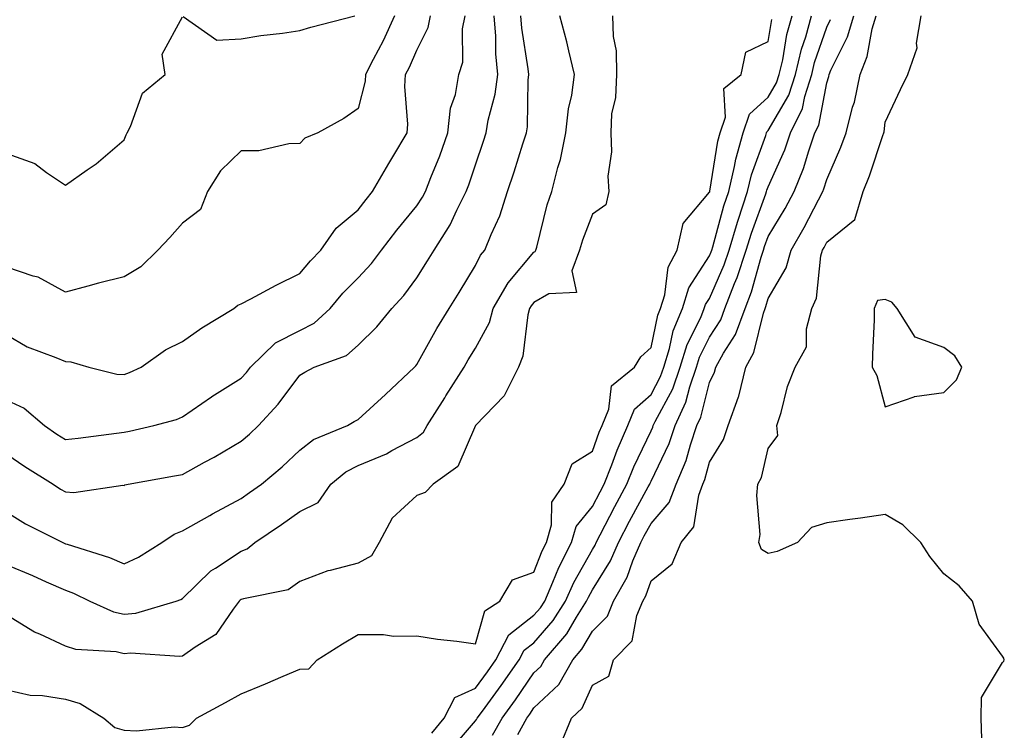
# Model space of a CAD drawing. Units: inches. Extents: x 947363 to 950003, y 7300538 to 7303178.
# Drawn here: x 949090 to 949258, y 7302830 to 7302951 of the extents above; entities that cross this region are included whole.
import ezdxf

# ---------------------------------------------------------------- set-up
doc = ezdxf.new("R2010")
doc.units = ezdxf.units.IN
doc.header["$MEASUREMENT"] = 0
doc.layers.add('Contour_94737300', color=7, linetype='Continuous', true_color=0xa87189)

msp = doc.modelspace()

# ---------------------------------------------------------------- linework, layer by layer
at = {"layer": 'Contour_94737300'}
for points in [[(949154.26, 7302951.92, 3219), (949152.29, 7302947.68, 3219), (949150.6, 7302944.47, 3219), (949149.31, 7302941.92, 3219), (949149.22, 7302940.75, 3219), (949148.05, 7302936.12, 3219), (949145.58, 7302934.39, 3219), (949141.12, 7302931.92, 3219), (949138.94, 7302931.03, 3219), (949138.05, 7302930.11, 3219), (949136.2, 7302930.07, 3219), (949131.09, 7302928.88, 3219), (949128.05, 7302928.85, 3219), (949124.51, 7302925.46, 3219), (949122.29, 7302921.92, 3219), (949121.13, 7302918.84, 3219), (949118.05, 7302916.51, 3219), (949115.88, 7302914.09, 3219), (949113.81, 7302911.92, 3219), (949110.92, 7302909.05, 3219), (949108.05, 7302907.36, 3219), (949103.69, 7302906.28, 3219), (949101.86, 7302905.73, 3219), (949098.05, 7302904.71, 3219), (949093.4, 7302907.27, 3219), (949092.52, 7302907.45, 3219), (949088.05, 7302909, 3219)], [(949088.05, 7302886.29, 3217), (949091.01, 7302884.88, 3217), (949094.45, 7302881.92, 3217), (949096.59, 7302880.46, 3217), (949098.05, 7302879.52, 3217), (949100.19, 7302879.78, 3217), (949106.74, 7302880.61, 3217), (949108.05, 7302880.78, 3217), (949109.01, 7302880.96, 3217), (949113.15, 7302881.92, 3217), (949117, 7302882.97, 3217), (949118.05, 7302883.42, 3217), (949122.98, 7302886.85, 3217), (949123.06, 7302886.91, 3217), (949128.05, 7302890.04, 3217), (949128.96, 7302891.01, 3217), (949129.65, 7302891.92, 3217), (949133.92, 7302896.05, 3217), (949138.05, 7302898.19, 3217), (949140.54, 7302899.43, 3217), (949143.27, 7302901.92, 3217), (949145.44, 7302904.53, 3217), (949148.05, 7302907.19, 3217), (949150.34, 7302909.63, 3217), (949152.04, 7302911.92, 3217), (949154.65, 7302915.32, 3217), (949158.05, 7302919.5, 3217), (949159.03, 7302920.94, 3217), (949159.52, 7302921.92, 3217), (949160.44, 7302924.31, 3217), (949161.97, 7302928, 3217), (949163.35, 7302931.92, 3217), (949163.82, 7302936.15, 3217), (949164.65, 7302938.52, 3217), (949165.24, 7302941.92, 3217), (949165.93, 7302944.04, 3217), (949165.87, 7302949.74, 3217), (949166.29, 7302951.92, 3217)], [(949088.05, 7302897.41, 3218), (949091.51, 7302895.38, 3218), (949096.39, 7302893.58, 3218), (949098.05, 7302892.85, 3218), (949098.96, 7302892.83, 3218), (949102.06, 7302891.92, 3218), (949106.83, 7302890.7, 3218), (949108.05, 7302890.66, 3218), (949109, 7302890.97, 3218), (949110.98, 7302891.92, 3218), (949115.12, 7302894.85, 3218), (949118.05, 7302896.29, 3218), (949121.36, 7302898.61, 3218), (949126.8, 7302901.92, 3218), (949127.49, 7302902.48, 3218), (949128.05, 7302902.7, 3218), (949129.7, 7302903.57, 3218), (949134.03, 7302905.94, 3218), (949138.05, 7302907.89, 3218), (949139.87, 7302910.1, 3218), (949141.64, 7302911.92, 3218), (949144.29, 7302915.68, 3218), (949148.05, 7302918.81, 3218), (949149.39, 7302920.58, 3218), (949150.48, 7302921.92, 3218), (949153.28, 7302926.69, 3218), (949153.97, 7302927.84, 3218), (949156.38, 7302931.92, 3218), (949156.54, 7302933.43, 3218), (949155.99, 7302939.86, 3218), (949156.14, 7302941.92, 3218), (949156.78, 7302943.19, 3218), (949158.05, 7302946.05, 3218), (949160.01, 7302949.96, 3218), (949160.39, 7302951.92, 3218)], [(949088.05, 7302877.02, 3216), (949091.09, 7302874.96, 3216), (949095.92, 7302871.92, 3216), (949097.2, 7302871.07, 3216), (949098.05, 7302870.62, 3216), (949099.5, 7302870.47, 3216), (949107.87, 7302871.74, 3216), (949108.05, 7302871.71, 3216), (949108.18, 7302871.79, 3216), (949108.74, 7302871.92, 3216), (949116.66, 7302873.31, 3216), (949118.05, 7302873.59, 3216), (949121.81, 7302875.68, 3216), (949123.42, 7302876.55, 3216), (949128.05, 7302879.27, 3216), (949129.49, 7302880.48, 3216), (949131, 7302881.92, 3216), (949134.38, 7302885.59, 3216), (949138.05, 7302890.53, 3216), (949138.92, 7302891.05, 3216), (949140.53, 7302891.92, 3216), (949146.05, 7302893.92, 3216), (949148.05, 7302895.67, 3216), (949151.2, 7302898.77, 3216), (949153.79, 7302901.92, 3216), (949155.84, 7302904.13, 3216), (949158.05, 7302907.18, 3216), (949159.88, 7302910.09, 3216), (949160.99, 7302911.92, 3216), (949163.72, 7302916.25, 3216), (949164.87, 7302918.74, 3216), (949166.5, 7302921.92, 3216), (949166.93, 7302923.04, 3216), (949168.05, 7302926.47, 3216), (949169.44, 7302930.53, 3216), (949169.9, 7302931.92, 3216), (949170.25, 7302934.12, 3216), (949171.44, 7302938.53, 3216), (949171.87, 7302941.92, 3216), (949171.55, 7302945.42, 3216), (949171.52, 7302948.45, 3216), (949171.24, 7302951.92, 3216)], [(949088.05, 7302867.13, 3215), (949091.24, 7302865.11, 3215), (949097.62, 7302861.92, 3215), (949097.92, 7302861.79, 3215), (949098.05, 7302861.74, 3215), (949098.33, 7302861.64, 3215), (949105.54, 7302859.41, 3215), (949108.05, 7302858.32, 3215), (949110.53, 7302859.44, 3215), (949114.52, 7302861.92, 3215), (949116.59, 7302863.38, 3215), (949118.05, 7302863.92, 3215), (949122.71, 7302866.58, 3215), (949123.14, 7302866.83, 3215), (949128.05, 7302869.47, 3215), (949129.5, 7302870.47, 3215), (949131.51, 7302871.92, 3215), (949135.08, 7302874.89, 3215), (949138.05, 7302877.7, 3215), (949140.42, 7302879.55, 3215), (949146.22, 7302881.92, 3215), (949147.37, 7302882.6, 3215), (949148.05, 7302882.98, 3215), (949152.72, 7302887.25, 3215), (949157.67, 7302891.92, 3215), (949157.86, 7302892.11, 3215), (949158.05, 7302892.35, 3215), (949161.47, 7302898.5, 3215), (949163.55, 7302901.92, 3215), (949165.28, 7302904.69, 3215), (949168.05, 7302909.28, 3215), (949168.93, 7302911.04, 3215), (949169.64, 7302911.92, 3215), (949170.72, 7302914.59, 3215), (949172.2, 7302917.77, 3215), (949173.53, 7302921.92, 3215), (949174.66, 7302925.31, 3215), (949176.18, 7302930.05, 3215), (949176.8, 7302931.92, 3215), (949176.98, 7302932.99, 3215), (949177.05, 7302940.92, 3215), (949177.18, 7302941.92, 3215), (949177.09, 7302942.88, 3215), (949175.96, 7302949.83, 3215), (949175.79, 7302951.92, 3215)], [(949088.05, 7302858.12, 3214), (949092.42, 7302856.29, 3214), (949094.73, 7302855.24, 3214), (949098.05, 7302853.79, 3214), (949099.42, 7302853.29, 3214), (949102.21, 7302851.92, 3214), (949106.23, 7302850.1, 3214), (949108.05, 7302849.7, 3214), (949110.07, 7302849.9, 3214), (949116.97, 7302851.92, 3214), (949117.75, 7302852.22, 3214), (949118.05, 7302852.4, 3214), (949122.89, 7302857.08, 3214), (949123.69, 7302857.56, 3214), (949128.05, 7302860.47, 3214), (949129.09, 7302860.88, 3214), (949130.41, 7302861.92, 3214), (949134.94, 7302865.03, 3214), (949138.05, 7302867.25, 3214), (949141.18, 7302868.79, 3214), (949143.39, 7302871.92, 3214), (949145.94, 7302874.03, 3214), (949148.05, 7302875.1, 3214), (949152.85, 7302877.12, 3214), (949153.79, 7302877.66, 3214), (949158.05, 7302879.9, 3214), (949159.17, 7302880.8, 3214), (949159.84, 7302881.92, 3214), (949162.81, 7302886.68, 3214), (949162.99, 7302886.98, 3214), (949166.11, 7302891.92, 3214), (949166.82, 7302893.15, 3214), (949168.05, 7302895.14, 3214), (949170.44, 7302899.53, 3214), (949171.1, 7302901.92, 3214), (949173.64, 7302906.33, 3214), (949178.05, 7302911.54, 3214), (949178.29, 7302911.68, 3214), (949178.38, 7302911.92, 3214), (949178.53, 7302912.4, 3214), (949180.34, 7302919.63, 3214), (949181.11, 7302921.92, 3214), (949182.13, 7302926, 3214), (949182.6, 7302927.37, 3214), (949183.5, 7302931.92, 3214), (949183.95, 7302936.02, 3214), (949184.51, 7302938.38, 3214), (949185, 7302941.92, 3214), (949184, 7302945.97, 3214), (949183.65, 7302947.52, 3214), (949182.48, 7302951.92, 3214)], [(949191.48, 7302951.92, 3213), (949191.58, 7302948.39, 3213), (949192.07, 7302945.94, 3213), (949192.15, 7302941.92, 3213), (949192.01, 7302937.96, 3213), (949191.32, 7302935.19, 3213), (949191.16, 7302931.92, 3213), (949191.29, 7302928.68, 3213), (949190.67, 7302924.54, 3213), (949190.83, 7302921.92, 3213), (949190.33, 7302919.64, 3213), (949188.05, 7302918.06, 3213), (949186.35, 7302913.62, 3213), (949185.84, 7302911.92, 3213), (949184.5, 7302908.37, 3213), (949185.33, 7302904.64, 3213), (949180.59, 7302904.46, 3213), (949178.05, 7302902.98, 3213), (949177.56, 7302902.41, 3213), (949177.28, 7302901.92, 3213), (949177, 7302900.87, 3213), (949176.18, 7302893.79, 3213), (949175.39, 7302891.92, 3213), (949172.98, 7302886.99, 3213), (949168.05, 7302881.92, 3213), (949165.04, 7302874.93, 3213), (949160.83, 7302871.92, 3213), (949159.47, 7302870.5, 3213), (949158.05, 7302869.98, 3213), (949153.84, 7302866.13, 3213), (949151.61, 7302861.92, 3213), (949150.3, 7302859.67, 3213), (949148.05, 7302858.4, 3213), (949143.27, 7302857.14, 3213), (949142.88, 7302857.09, 3213), (949138.05, 7302855.27, 3213), (949136.09, 7302853.88, 3213), (949128.47, 7302852.34, 3213), (949128.05, 7302852.18, 3213), (949127.89, 7302852.08, 3213), (949127.74, 7302851.92, 3213), (949126.71, 7302850.58, 3213), (949123.75, 7302846.22, 3213), (949120.19, 7302844.06, 3213), (949118.05, 7302842.55, 3213), (949117.5, 7302842.47, 3213), (949109.18, 7302843.05, 3213), (949108.05, 7302842.95, 3213), (949106.73, 7302843.24, 3213), (949099.82, 7302843.69, 3213), (949098.05, 7302844.25, 3213), (949093.69, 7302846.28, 3213), (949092.77, 7302846.64, 3213), (949088.05, 7302849.51, 3213)], [(949088.05, 7302928.39, 3220), (949092.83, 7302926.7, 3220), (949094.8, 7302925.17, 3220), (949098.05, 7302922.99, 3220), (949101.73, 7302925.6, 3220), (949103.3, 7302926.67, 3220), (949108.05, 7302930.77, 3220), (949108.39, 7302931.58, 3220), (949108.56, 7302931.92, 3220), (949109.14, 7302933.01, 3220), (949111.22, 7302938.75, 3220), (949115.05, 7302941.92, 3220), (949114.57, 7302945.4, 3220), (949118.05, 7302951.77, 3220)], [(949088.05, 7302836.79, 3212), (949092.01, 7302835.88, 3212), (949094.15, 7302835.82, 3212), (949098.05, 7302835.17, 3212), (949100.58, 7302834.45, 3212), (949104.59, 7302831.92, 3212), (949106.46, 7302830.33, 3212), (949108.05, 7302829.87, 3212), (949110.2, 7302829.77, 3212), (949116.59, 7302830.46, 3212), (949118.05, 7302830.36, 3212), (949119.22, 7302830.75, 3212), (949120.45, 7302831.92, 3212), (949125.37, 7302834.6, 3212), (949128.05, 7302836.08, 3212), (949132.2, 7302837.77, 3212), (949135.24, 7302839.11, 3212), (949138.05, 7302840.31, 3212), (949139.63, 7302840.34, 3212), (949141.04, 7302841.92, 3212), (949145.35, 7302844.62, 3212), (949148.05, 7302846.2, 3212), (949152.38, 7302846.25, 3212), (949154.05, 7302845.92, 3212), (949158.05, 7302845.99, 3212), (949161.58, 7302845.45, 3212), (949164.89, 7302845.08, 3212), (949168.05, 7302844.63, 3212), (949169.69, 7302850.28, 3212), (949172.25, 7302851.92, 3212), (949174.42, 7302855.55, 3212), (949178.05, 7302856.85, 3212), (949179.46, 7302860.51, 3212), (949180.2, 7302861.92, 3212), (949181.08, 7302864.95, 3212), (949181.11, 7302868.86, 3212), (949183.2, 7302871.92, 3212), (949184.6, 7302875.37, 3212), (949188.05, 7302877.55, 3212), (949189.19, 7302880.78, 3212), (949189.71, 7302881.92, 3212), (949190.84, 7302884.71, 3212), (949191.28, 7302888.69, 3212), (949195.22, 7302891.92, 3212), (949196.31, 7302893.66, 3212), (949198.05, 7302895.25, 3212), (949199.19, 7302900.78, 3212), (949199.66, 7302901.92, 3212), (949200.38, 7302904.25, 3212), (949200.99, 7302908.98, 3212), (949202.52, 7302911.92, 3212), (949203.52, 7302916.45, 3212), (949208.05, 7302921.8, 3212), (949208.08, 7302921.89, 3212), (949208.08, 7302921.92, 3212), (949208.09, 7302921.96, 3212), (949209.47, 7302930.5, 3212), (949209.87, 7302931.92, 3212), (949210.76, 7302934.63, 3212), (949210.46, 7302939.51, 3212), (949213.43, 7302941.92, 3212), (949214.23, 7302945.74, 3212), (949218.05, 7302947.57, 3212), (949218.67, 7302951.3, 3212)], [(949118.14, 7302951.83, 3220), (949123.9, 7302947.77, 3220), (949128.05, 7302948.03, 3220), (949131.39, 7302948.58, 3220), (949135.1, 7302948.97, 3220), (949138.05, 7302949.41, 3220), (949139.97, 7302950, 3220), (949147.44, 7302951.92, 3220)], [(949160.6, 7302829.37, 3211), (949162.7, 7302831.92, 3211), (949164.53, 7302835.44, 3211), (949168.05, 7302837.07, 3211), (949170.11, 7302839.86, 3211), (949171.54, 7302841.92, 3211), (949173.78, 7302846.19, 3211), (949178.05, 7302849.52, 3211), (949179.17, 7302850.8, 3211), (949179.89, 7302851.92, 3211), (949181.3, 7302855.17, 3211), (949182.28, 7302857.69, 3211), (949184.48, 7302861.92, 3211), (949185.29, 7302864.68, 3211), (949188.05, 7302868.1, 3211), (949189.35, 7302870.62, 3211), (949190.05, 7302871.92, 3211), (949191.35, 7302875.22, 3211), (949192.24, 7302877.73, 3211), (949194.1, 7302881.92, 3211), (949195.25, 7302884.72, 3211), (949198.05, 7302887.25, 3211), (949199.68, 7302890.29, 3211), (949200.25, 7302891.92, 3211), (949201.21, 7302895.08, 3211), (949201.85, 7302898.12, 3211), (949203.41, 7302901.92, 3211), (949204.51, 7302905.46, 3211), (949208.05, 7302910.95, 3211), (949208.34, 7302911.63, 3211), (949208.44, 7302911.92, 3211), (949208.61, 7302912.48, 3211), (949210.5, 7302919.47, 3211), (949211.32, 7302921.92, 3211), (949212.33, 7302926.2, 3211), (949212.52, 7302927.45, 3211), (949213.81, 7302931.92, 3211), (949214.86, 7302935.11, 3211), (949218.05, 7302938.02, 3211), (949219.49, 7302940.48, 3211), (949219.95, 7302941.92, 3211), (949220.54, 7302944.41, 3211), (949221.25, 7302948.72, 3211), (949222.15, 7302951.92, 3211)], [(949163.66, 7302826.31, 3210), (949168.05, 7302831.47, 3210), (949168.26, 7302831.71, 3210), (949168.37, 7302831.92, 3210), (949169.26, 7302833.13, 3210), (949172.47, 7302837.5, 3210), (949175.55, 7302841.92, 3210), (949176.41, 7302843.56, 3210), (949178.05, 7302844.83, 3210), (949181.36, 7302848.61, 3210), (949183.47, 7302851.92, 3210), (949184.86, 7302855.11, 3210), (949188.05, 7302860.77, 3210), (949188.49, 7302861.48, 3210), (949188.68, 7302861.92, 3210), (949189.38, 7302863.25, 3210), (949191.89, 7302868.08, 3210), (949193.94, 7302871.92, 3210), (949195.1, 7302874.87, 3210), (949198.05, 7302881.04, 3210), (949198.33, 7302881.64, 3210), (949198.43, 7302881.92, 3210), (949198.75, 7302882.62, 3210), (949201.76, 7302888.21, 3210), (949203.04, 7302891.92, 3210), (949204.21, 7302895.76, 3210), (949206.53, 7302900.4, 3210), (949207.15, 7302901.92, 3210), (949207.37, 7302902.6, 3210), (949208.05, 7302903.66, 3210), (949210.55, 7302909.42, 3210), (949211.37, 7302911.92, 3210), (949212.83, 7302916.7, 3210), (949212.92, 7302917.05, 3210), (949214.55, 7302921.92, 3210), (949215.22, 7302924.75, 3210), (949217.64, 7302931.51, 3210), (949217.76, 7302931.92, 3210), (949217.83, 7302932.14, 3210), (949218.05, 7302932.35, 3210), (949221.59, 7302938.38, 3210), (949222.73, 7302941.92, 3210), (949223.73, 7302946.24, 3210), (949224.46, 7302948.33, 3210), (949225.46, 7302951.92, 3210)], [(949170.97, 7302829, 3209), (949172.6, 7302831.92, 3209), (949174.9, 7302835.07, 3209), (949178.05, 7302839.65, 3209), (949179.21, 7302840.76, 3209), (949179.88, 7302841.92, 3209), (949183.65, 7302846.32, 3209), (949185.32, 7302849.19, 3209), (949187.05, 7302851.92, 3209), (949187.36, 7302852.61, 3209), (949188.05, 7302853.84, 3209), (949191.15, 7302858.82, 3209), (949192.48, 7302861.92, 3209), (949194.4, 7302865.57, 3209), (949197.57, 7302871.44, 3209), (949197.83, 7302871.92, 3209), (949197.89, 7302872.08, 3209), (949198.05, 7302872.41, 3209), (949201.12, 7302878.85, 3209), (949202.16, 7302881.92, 3209), (949204.02, 7302885.95, 3209), (949204.66, 7302888.53, 3209), (949205.83, 7302891.92, 3209), (949206.35, 7302893.62, 3209), (949208.05, 7302897.03, 3209), (949209.96, 7302900.01, 3209), (949210.67, 7302901.92, 3209), (949212.31, 7302906.18, 3209), (949212.76, 7302907.21, 3209), (949214.31, 7302911.92, 3209), (949215.18, 7302914.79, 3209), (949217.65, 7302921.52, 3209), (949217.79, 7302921.92, 3209), (949217.84, 7302922.13, 3209), (949218.05, 7302922.73, 3209), (949220.91, 7302929.06, 3209), (949221.89, 7302931.92, 3209), (949223.89, 7302936.08, 3209), (949224.29, 7302938.16, 3209), (949225.5, 7302941.92, 3209), (949225.98, 7302943.99, 3209), (949228.05, 7302950.02, 3209), (949228.68, 7302951.29, 3209)], [(949175.28, 7302829.15, 3208), (949176.82, 7302831.92, 3208), (949177.34, 7302832.63, 3208), (949178.05, 7302833.67, 3208), (949182.28, 7302837.69, 3208), (949184.7, 7302841.92, 3208), (949186.24, 7302843.73, 3208), (949188.05, 7302846.82, 3208), (949190.59, 7302849.38, 3208), (949191.64, 7302851.92, 3208), (949193.96, 7302856.01, 3208), (949194.94, 7302858.81, 3208), (949196.28, 7302861.92, 3208), (949196.89, 7302863.08, 3208), (949198.05, 7302865.22, 3208), (949201.17, 7302868.8, 3208), (949202.35, 7302871.92, 3208), (949204.03, 7302875.94, 3208), (949204.77, 7302878.64, 3208), (949205.89, 7302881.92, 3208), (949206.58, 7302883.39, 3208), (949208.05, 7302889.29, 3208), (949208.9, 7302891.07, 3208), (949209.1, 7302891.92, 3208), (949210.4, 7302894.27, 3208), (949212.46, 7302897.51, 3208), (949214.1, 7302901.92, 3208), (949215.2, 7302904.77, 3208), (949216.84, 7302910.71, 3208), (949217.24, 7302911.92, 3208), (949217.42, 7302912.55, 3208), (949218.05, 7302914.23, 3208), (949220.97, 7302919, 3208), (949222.52, 7302921.92, 3208), (949224.11, 7302925.86, 3208), (949224.98, 7302928.85, 3208), (949226.04, 7302931.92, 3208), (949226.69, 7302933.28, 3208), (949228.05, 7302940.49, 3208), (949228.4, 7302941.57, 3208), (949228.48, 7302941.92, 3208), (949228.76, 7302942.63, 3208), (949231.62, 7302948.35, 3208), (949232.68, 7302951.92, 3208)], [(949182.59, 7302827.38, 3207), (949184.44, 7302831.92, 3207), (949186.31, 7302833.66, 3207), (949188.05, 7302837.58, 3207), (949190.86, 7302839.11, 3207), (949191.64, 7302841.92, 3207), (949194.82, 7302845.15, 3207), (949195.62, 7302849.49, 3207), (949196.63, 7302851.92, 3207), (949197.14, 7302852.83, 3207), (949198.05, 7302855.39, 3207), (949201.66, 7302858.31, 3207), (949203.17, 7302861.92, 3207), (949205.34, 7302864.63, 3207), (949206.19, 7302870.06, 3207), (949206.9, 7302871.92, 3207), (949207.24, 7302872.73, 3207), (949208.05, 7302875.67, 3207), (949210.41, 7302879.56, 3207), (949211.24, 7302881.92, 3207), (949212.99, 7302886.86, 3207), (949213.03, 7302886.94, 3207), (949214.22, 7302891.92, 3207), (949215.58, 7302894.39, 3207), (949217.24, 7302901.11, 3207), (949217.54, 7302901.92, 3207), (949217.68, 7302902.29, 3207), (949218.05, 7302903.62, 3207), (949221.11, 7302908.86, 3207), (949221.96, 7302911.92, 3207), (949224.21, 7302915.76, 3207), (949226.65, 7302920.52, 3207), (949227.4, 7302921.92, 3207), (949227.58, 7302922.39, 3207), (949228.05, 7302923.98, 3207), (949230.47, 7302929.5, 3207), (949231.35, 7302931.92, 3207), (949232.48, 7302936.35, 3207), (949232.77, 7302937.2, 3207), (949233.74, 7302941.92, 3207), (949234.98, 7302944.99, 3207), (949235.82, 7302949.69, 3207), (949236.48, 7302951.92, 3207)], [(949254.53, 7302828.4, 3206), (949254.42, 7302831.92, 3206), (949254.5, 7302835.47, 3206), (949258.05, 7302841.46, 3206), (949258.28, 7302841.69, 3206), (949258.38, 7302841.92, 3206), (949258.32, 7302842.19, 3206), (949258.05, 7302842.51, 3206), (949254.11, 7302847.98, 3206), (949252.93, 7302851.92, 3206), (949250.7, 7302854.57, 3206), (949248.05, 7302856.57, 3206), (949245.66, 7302859.53, 3206), (949244.15, 7302861.92, 3206), (949241.08, 7302864.95, 3206), (949238.05, 7302866.71, 3206), (949233.84, 7302866.13, 3206), (949231.98, 7302865.85, 3206), (949228.05, 7302865.3, 3206), (949225.44, 7302864.53, 3206), (949223.09, 7302861.92, 3206), (949219.57, 7302860.4, 3206), (949218.05, 7302860.05, 3206), (949216.89, 7302860.76, 3206), (949216.44, 7302861.92, 3206), (949216.66, 7302863.31, 3206), (949216.11, 7302869.98, 3206), (949216.31, 7302871.92, 3206), (949216.91, 7302873.06, 3206), (949218.05, 7302878.01, 3206), (949219.72, 7302880.25, 3206), (949219.56, 7302881.92, 3206), (949220.27, 7302884.14, 3206), (949221.38, 7302888.59, 3206), (949222.67, 7302891.92, 3206), (949224.58, 7302895.39, 3206), (949224.59, 7302898.46, 3206), (949225.51, 7302901.92, 3206), (949226.3, 7302903.67, 3206), (949227.07, 7302910.94, 3206), (949227.35, 7302911.92, 3206), (949227.6, 7302912.37, 3206), (949228.05, 7302913.24, 3206), (949232.83, 7302917.14, 3206), (949234.27, 7302921.92, 3206), (949235.36, 7302924.61, 3206), (949237.62, 7302931.49, 3206), (949237.78, 7302931.92, 3206), (949237.84, 7302932.13, 3206), (949238.05, 7302933.79, 3206), (949240.63, 7302939.34, 3206), (949241.89, 7302941.92, 3206), (949243.48, 7302946.49, 3206), (949243.4, 7302947.27, 3206), (949244.21, 7302951.92, 3206)]]:
    msp.add_polyline3d(points, dxfattribs=at)
msp.add_polyline3d([(949248.05, 7302887.6, 3206), (949250.22, 7302889.75, 3206), (949251.13, 7302891.92, 3206), (949249.96, 7302893.83, 3206), (949248.05, 7302895.28, 3206), (949243.16, 7302897.03, 3206), (949240.11, 7302901.92, 3206), (949239.16, 7302903.03, 3206), (949238.05, 7302903.44, 3206), (949236.7, 7302903.27, 3206), (949236.17, 7302901.92, 3206), (949236.14, 7302900.01, 3206), (949235.87, 7302894.1, 3206), (949235.83, 7302891.92, 3206), (949236.59, 7302890.46, 3206), (949238.05, 7302885.15, 3206), (949242.99, 7302886.86, 3206), (949243.06, 7302886.91, 3206)], close=True, dxfattribs=at)

doc.saveas('drawing.dxf')
